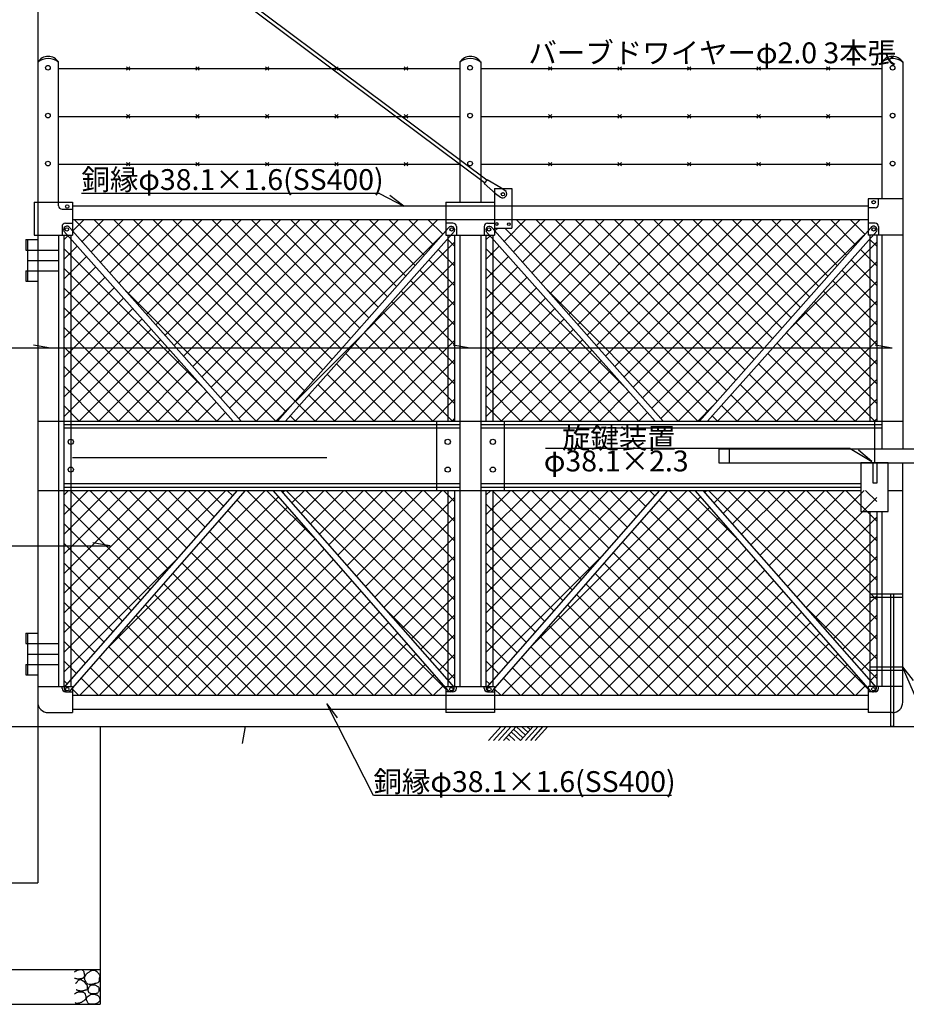
# Model space of a CAD drawing. Extents: x 4720 to 10922, y 1532 to 10730.
# Drawn here: x 5955 to 7941, y 1834 to 4041 of the extents above; entities that cross this region are included whole.
import ezdxf

# ---------------------------------------------------------------- set-up
doc = ezdxf.new("R2010")
doc.units = 0
doc.header["$LTSCALE"] = 20
doc.header["$MEASUREMENT"] = 0
for name, color, linetype in [('1', 4, 'CONTINUOUS'), ('3', 6, 'CONTINUOUS'), ('4', 4, 'CONTINUOUS'), ('寸法線', 1, 'CONTINUOUS'), ('文字', 7, 'CONTINUOUS')]:
    doc.layers.add(name, color=color, linetype=linetype)
doc.styles.get("Standard").update_dxf_attribs({"font": 'txt', "bigfont": 'bigfont.shx'})

msp = doc.modelspace()

# ---------------------------------------------------------------- linework, layer by layer
at = {"layer": '1', "color": 4, "linetype": 'Continuous'}
for p, q in [((6815.2, 3623.6), (6784.3, 3647.3)), ((6073.8, 3567.7), (6099.2, 3593.1)), ((6077.1, 3593.1), (6528.5, 3141.7)), ((6094.5, 3544.3), (6143.3, 3593.1)), ((6115.2, 3521), (6187.3, 3593.1)), ((6121.2, 3593.1), (6551.1, 3163.1)), ((6135.8, 3497.6), (6231.3, 3593.1)), ((6156.5, 3474.2), (6275.3, 3593.1)), ((6165.2, 3593.1), (6571.8, 3186.4)), ((6177.2, 3450.9), (6319.3, 3593.1)), ((6197.8, 3427.5), (6363.4, 3593.1)), ((6209.2, 3593.1), (6592.5, 3209.8)), ((6218.5, 3404.2), (6407.4, 3593.1)), ((6239.2, 3380.8), (6451.4, 3593.1)), ((6253.2, 3593.1), (6613.1, 3233.2)), ((6259.8, 3357.5), (6495.4, 3593.1)), ((6280.5, 3334.1), (6539.5, 3593.1)), ((6297.3, 3593.1), (6633.8, 3256.5)), ((6301.2, 3310.7), (6583.5, 3593.1)), ((6321.8, 3287.4), (6627.5, 3593.1)), ((6341.3, 3593.1), (6654.5, 3279.9)), ((6342.5, 3264), (6671.5, 3593.1)), ((6363.2, 3240.7), (6715.5, 3593.1)), ((6383.8, 3217.3), (6759.6, 3593.1)), ((6385.3, 3593.1), (6675.1, 3303.2)), ((6404.5, 3194), (6803.6, 3593.1)), ((6425.1, 3170.6), (6847.6, 3593.1)), ((6429.3, 3593.1), (6695.8, 3326.6)), ((6445.8, 3147.3), (6891.6, 3593.1)), ((6473.3, 3593.1), (6716.5, 3349.9)), ((6517.4, 3593.1), (6737.1, 3373.3)), ((6561.4, 3593.1), (6757.8, 3396.7)), ((6605.4, 3593.1), (6778.5, 3420)), ((6649.4, 3593.1), (6799.1, 3443.4)), ((6693.5, 3593.1), (6819.8, 3466.7)), ((6737.5, 3593.1), (6840.5, 3490.1)), ((6781.5, 3593.1), (6861.1, 3513.4)), ((6825.5, 3593.1), (6881.8, 3536.8)), ((6869.5, 3593.1), (6902.5, 3560.2)), ((7040, 3544.3), (7088.8, 3593.1)), ((7060.7, 3521), (7132.8, 3593.1)), ((7066.7, 3593.1), (7496.7, 3163.1)), ((7081.4, 3497.6), (7176.8, 3593.1)), ((7102, 3474.2), (7220.8, 3593.1)), ((7110.7, 3593.1), (7517.3, 3186.4)), ((7122.7, 3450.9), (7264.9, 3593.1)), ((7143.4, 3427.5), (7308.9, 3593.1)), ((7154.7, 3593.1), (7538, 3209.8)), ((7164, 3404.2), (7352.9, 3593.1)), ((7184.7, 3380.8), (7396.9, 3593.1)), ((7198.8, 3593.1), (7558.7, 3233.2)), ((7205.3, 3357.5), (7441, 3593.1)), ((7226, 3334.1), (7485, 3593.1)), ((7242.8, 3593.1), (7579.3, 3256.5)), ((7246.7, 3310.7), (7529, 3593.1)), ((7267.3, 3287.4), (7573, 3593.1)), ((7286.8, 3593.1), (7600, 3279.9)), ((7288, 3264), (7617, 3593.1)), ((7308.7, 3240.7), (7661.1, 3593.1)), ((7329.3, 3217.3), (7705.1, 3593.1)), ((7330.8, 3593.1), (7620.7, 3303.2)), ((7350, 3194), (7749.1, 3593.1)), ((7370.7, 3170.6), (7793.1, 3593.1)), ((7374.8, 3593.1), (7641.3, 3326.6)), ((7391.3, 3147.3), (7837.2, 3593.1)), ((7418.9, 3593.1), (7662, 3349.9)), ((7462.9, 3593.1), (7682.7, 3373.3)), ((7506.9, 3593.1), (7703.3, 3396.7)), ((7550.9, 3593.1), (7724, 3420)), ((7595, 3593.1), (7744.7, 3443.4)), ((7639, 3593.1), (7765.3, 3466.7)), ((7683, 3593.1), (7786, 3490.1)), ((7727, 3593.1), (7806.7, 3513.4)), ((7771.1, 3593.1), (7827.3, 3536.8)), ((7815.1, 3593.1), (7848, 3560.2)), ((6053.7, 3547.6), (6063.1, 3556.9)), ((6484.3, 3141.7), (6900.5, 3557.9)), ((6999.3, 3547.6), (7008.6, 3556.9)), ((7019.4, 3567.7), (7025.7, 3574)), ((7041.7, 3574), (7474, 3141.7)), ((7429.8, 3141.7), (7846, 3557.9)), ((6053.7, 3503.5), (6083.8, 3533.6)), ((6572.4, 3185.8), (6929.2, 3542.6)), ((6913.2, 3549.4), (6929.2, 3533.4)), ((6999.3, 3503.5), (7029.3, 3533.6)), ((7673.5, 3341.4), (7874.7, 3542.6)), ((7858.7, 3549.4), (7874.7, 3533.4)), ((6053.7, 3528.4), (6370.2, 3212)), ((6053.7, 3459.5), (6104.5, 3510.3)), ((6892.5, 3526.1), (6929.2, 3489.4)), ((6999.3, 3528.4), (7315.7, 3212)), ((6999.3, 3459.5), (7050.1, 3510.3)), ((7838, 3526.1), (7874.7, 3489.4)), ((6053.7, 3415.5), (6125.3, 3487)), ((6572.3, 3141.7), (6929.2, 3498.6)), ((6871.7, 3502.8), (6929.2, 3445.4)), ((6999.3, 3415.5), (7070.8, 3487)), ((7517.9, 3141.7), (7874.7, 3498.6)), ((7817.3, 3502.8), (7874.7, 3445.4)), ((6053.7, 3484.4), (6396.4, 3141.7)), ((6851, 3479.5), (6929.2, 3401.3)), ((6999.3, 3484.4), (7342, 3141.7)), ((7796.5, 3479.5), (7874.7, 3401.3)), ((6053.7, 3371.5), (6146, 3463.8)), ((6616.4, 3141.7), (6929.2, 3454.6)), ((6830.3, 3456.3), (6929.2, 3357.3)), ((6999.3, 3371.5), (7091.5, 3463.8)), ((7561.9, 3141.7), (7874.7, 3454.6)), ((7775.8, 3456.3), (7874.7, 3357.3)), ((6053.7, 3327.5), (6166.7, 3440.5)), ((6053.7, 3440.4), (6352.4, 3141.7)), ((6191.4, 3434.8), (6484.5, 3141.7)), ((6809.5, 3433), (6929.2, 3313.3)), ((6999.3, 3327.5), (7112.3, 3440.5)), ((6999.3, 3440.4), (7297.9, 3141.7)), ((7136.9, 3434.8), (7430, 3141.7)), ((7755.1, 3433), (7874.7, 3313.3)), ((6053.7, 3283.4), (6187.5, 3417.2)), ((6660.4, 3141.7), (6929.2, 3410.5)), ((6788.8, 3409.7), (6929.2, 3269.3)), ((6999.3, 3283.4), (7133, 3417.2)), ((7605.9, 3141.7), (7874.7, 3410.5)), ((7734.3, 3409.7), (7874.7, 3269.3)), ((6053.7, 3396.4), (6308.4, 3141.7)), ((6053.7, 3239.4), (6208.2, 3393.9)), ((6768.1, 3386.4), (6929.2, 3225.2)), ((6999.3, 3396.4), (7253.9, 3141.7)), ((6999.3, 3239.4), (7153.7, 3393.9)), ((7713.6, 3386.4), (7874.7, 3225.2)), ((6053.7, 3195.4), (6228.9, 3370.6)), ((6704.4, 3141.7), (6929.2, 3366.5)), ((6747.3, 3363.1), (6929.2, 3181.2)), ((6999.3, 3195.4), (7174.5, 3370.6)), ((7649.9, 3141.7), (7874.7, 3366.5)), ((7692.9, 3363.1), (7874.7, 3181.2)), ((6053.7, 3352.4), (6264.4, 3141.7)), ((6053.7, 3151.4), (6249.7, 3347.3)), ((6726.6, 3339.8), (6924.7, 3141.7)), ((6999.3, 3352.4), (7209.9, 3141.7)), ((6999.3, 3151.4), (7195.2, 3347.3)), ((7672.1, 3339.8), (7870.2, 3141.7)), ((6088.1, 3141.7), (6270.4, 3324)), ((6705.9, 3316.5), (6880.7, 3141.7)), ((6748.4, 3141.7), (6929.2, 3322.5)), ((7033.6, 3141.7), (7215.9, 3324)), ((7651.4, 3316.5), (7826.2, 3141.7)), ((7693.9, 3141.7), (7874.7, 3322.5)), ((6053.7, 3308.3), (6220.4, 3141.7)), ((6132.1, 3141.7), (6291.2, 3300.7)), ((6685.1, 3293.2), (6836.7, 3141.7)), ((6999.3, 3308.3), (7165.9, 3141.7)), ((7077.6, 3141.7), (7236.7, 3300.7)), ((7630.6, 3293.2), (7782.2, 3141.7)), ((6176.1, 3141.7), (6311.9, 3277.5)), ((6664.4, 3270), (6792.6, 3141.7)), ((6792.4, 3141.7), (6929.2, 3278.5)), ((7121.7, 3141.7), (7257.4, 3277.5)), ((7609.9, 3270), (7738.2, 3141.7)), ((7738, 3141.7), (7874.7, 3278.5)), ((6053.7, 3264.3), (6176.3, 3141.7)), ((6220.2, 3141.7), (6332.6, 3254.2)), ((6643.7, 3246.7), (6748.6, 3141.7)), ((6999.3, 3264.3), (7121.9, 3141.7)), ((7165.7, 3141.7), (7278.1, 3254.2)), ((7589.2, 3246.7), (7694.1, 3141.7)), ((6264.2, 3141.7), (6353.4, 3230.9)), ((6622.9, 3223.4), (6704.6, 3141.7)), ((6836.5, 3141.7), (6929.2, 3234.5)), ((7209.7, 3141.7), (7298.9, 3230.9)), ((7568.4, 3223.4), (7650.1, 3141.7)), ((7782, 3141.7), (7874.7, 3234.5)), ((6053.7, 3220.3), (6132.3, 3141.7)), ((6308.2, 3141.7), (6374.1, 3207.6)), ((6602.2, 3200.1), (6660.6, 3141.7)), ((6999.3, 3220.3), (7077.8, 3141.7)), ((7253.7, 3141.7), (7319.6, 3207.6)), ((7547.7, 3200.1), (7606.1, 3141.7)), ((6352.2, 3141.7), (6394.8, 3184.3)), ((6572.4, 3185.8), (6616.6, 3141.7)), ((6880.5, 3141.7), (6929.2, 3190.4)), ((7297.8, 3141.7), (7340.4, 3184.3)), ((7826, 3141.7), (7874.7, 3190.4)), ((6053.7, 3176.3), (6088.3, 3141.7)), ((6396.2, 3141.7), (6415.6, 3161)), ((6528.3, 3141.7), (6562.3, 3175.7)), ((6999.3, 3176.3), (7033.8, 3141.7)), ((7341.8, 3141.7), (7361.1, 3161)), ((7473.8, 3141.7), (7507.9, 3175.7)), ((7527, 3176.8), (7562.1, 3141.7)), ((6560.7, 3153.5), (6572.5, 3141.7)), ((6924.5, 3141.7), (6929.2, 3146.4)), ((7506.2, 3153.5), (7518.1, 3141.7)), ((7870, 3141.7), (7874.7, 3146.4)), ((6073.2, 3060), (6642.9, 3060)), ((6053.7, 2623.1), (6416.7, 2986.1)), ((6053.7, 2667.1), (6372.7, 2986.1)), ((6053.7, 2711.2), (6328.6, 2986.1)), ((6053.7, 2755.2), (6284.6, 2986.1)), ((6053.7, 2799.2), (6240.6, 2986.1)), ((6053.7, 2843.2), (6196.6, 2986.1)), ((6053.7, 2887.2), (6152.6, 2986.1)), ((6053.7, 2931.3), (6108.5, 2986.1)), ((6053.7, 2975.3), (6064.5, 2986.1)), ((6067.8, 2986.1), (6267.4, 2786.5)), ((6111.9, 2986.1), (6288, 2810)), ((6155.9, 2986.1), (6308.6, 2833.4)), ((6155.9, 2637.3), (6504.7, 2986.1)), ((6199.9, 2986.1), (6329.1, 2856.8)), ((6243.9, 2986.1), (6349.7, 2880.3)), ((6288, 2986.1), (6370.3, 2903.7)), ((6332, 2986.1), (6390.9, 2927.1)), ((6376, 2986.1), (6411.5, 2950.5)), ((6420, 2986.1), (6432.1, 2974)), ((6464, 2986.1), (6909.8, 2540.3)), ((6508.1, 2986.1), (6620.5, 2873.7)), ((6544.2, 2981.5), (6548.8, 2986.1)), ((6552.1, 2986.1), (6929.2, 2608.9)), ((6564.8, 2958.1), (6592.8, 2986.1)), ((6585.4, 2934.7), (6636.8, 2986.1)), ((6596.1, 2986.1), (6929.2, 2653)), ((6606, 2911.2), (6680.8, 2986.1)), ((6626.6, 2887.8), (6724.9, 2986.1)), ((6640.1, 2986.1), (6929.2, 2697)), ((6647.2, 2864.4), (6768.9, 2986.1)), ((6667.8, 2840.9), (6812.9, 2986.1)), ((6684.1, 2986.1), (6929.2, 2741)), ((6688.4, 2817.5), (6856.9, 2986.1)), ((6709, 2794.1), (6900.9, 2986.1)), ((6728.2, 2986.1), (6929.2, 2785)), ((6772.2, 2986.1), (6929.2, 2829)), ((6816.2, 2986.1), (6929.2, 2873.1)), ((6860.2, 2986.1), (6929.2, 2917.1)), ((6904.3, 2986.1), (6929.2, 2961.1)), ((6999.3, 2623.1), (7362.2, 2986.1)), ((6999.3, 2667.1), (7318.2, 2986.1)), ((6999.3, 2711.2), (7274.2, 2986.1)), ((6999.3, 2755.2), (7230.2, 2986.1)), ((6999.3, 2799.2), (7186.1, 2986.1)), ((6999.3, 2843.2), (7142.1, 2986.1)), ((6999.3, 2887.2), (7098.1, 2986.1)), ((6999.3, 2931.3), (7054.1, 2986.1)), ((6999.3, 2975.3), (7010, 2986.1)), ((7013.4, 2986.1), (7212.9, 2786.5)), ((7057.4, 2986.1), (7233.5, 2810)), ((7101.4, 2986.1), (7254.1, 2833.4)), ((7101.5, 2637.3), (7450.3, 2986.1)), ((7145.4, 2986.1), (7274.7, 2856.8)), ((7189.5, 2986.1), (7295.3, 2880.3)), ((7233.5, 2986.1), (7315.9, 2903.7)), ((7277.5, 2986.1), (7336.5, 2927.1)), ((7321.5, 2986.1), (7357, 2950.5)), ((7365.5, 2986.1), (7377.6, 2974)), ((7409.6, 2986.1), (7855.3, 2540.3)), ((7453.6, 2986.1), (7566, 2873.7)), ((7489.7, 2981.5), (7494.3, 2986.1)), ((7497.6, 2986.1), (7874.7, 2608.9)), ((7510.3, 2958.1), (7538.3, 2986.1)), ((7530.9, 2934.7), (7582.3, 2986.1)), ((7541.6, 2986.1), (7874.7, 2653)), ((7551.5, 2911.2), (7626.4, 2986.1)), ((7572.1, 2887.8), (7670.4, 2986.1)), ((7585.7, 2986.1), (7874.7, 2697)), ((7592.7, 2864.4), (7714.4, 2986.1)), ((7613.3, 2840.9), (7758.4, 2986.1)), ((7629.7, 2986.1), (7874.7, 2741)), ((7633.9, 2817.5), (7802.4, 2986.1)), ((7654.5, 2794.1), (7846.5, 2986.1)), ((7673.7, 2986.1), (7874.7, 2785)), ((7717.7, 2986.1), (7874.7, 2829)), ((7761.7, 2986.1), (7874.7, 2873.1)), ((7805.8, 2986.1), (7874.7, 2917.1)), ((7849.8, 2986.1), (7874.7, 2961.1)), ((6089.6, 2526.9), (6534.6, 2971.9)), ((6441.7, 2964.4), (6879.2, 2526.9)), ((6729.6, 2770.7), (6929.2, 2970.3)), ((7035.1, 2526.9), (7480.1, 2971.9)), ((7387.3, 2964.4), (7824.7, 2526.9)), ((7675.1, 2770.7), (7874.7, 2970.3)), ((6053.7, 2956.2), (6246.8, 2763.1)), ((6133.6, 2526.9), (6555.1, 2948.4)), ((6421.2, 2940.9), (6835.1, 2526.9)), ((6999.3, 2956.2), (7192.3, 2763.1)), ((7079.2, 2526.9), (7500.7, 2948.4)), ((7366.7, 2940.9), (7780.7, 2526.9)), ((6177.7, 2526.9), (6575.7, 2924.9)), ((6400.7, 2917.4), (6791.1, 2526.9)), ((6750.1, 2747.2), (6929.2, 2926.3)), ((7123.2, 2526.9), (7521.2, 2924.9)), ((7346.2, 2917.4), (7736.6, 2526.9)), ((7695.7, 2747.2), (7874.7, 2926.3)), ((6053.7, 2912.1), (6226.2, 2739.7)), ((6221.7, 2526.9), (6596.2, 2901.4)), ((6380.1, 2893.9), (6747.1, 2526.9)), ((6999.3, 2912.1), (7171.7, 2739.7)), ((7167.2, 2526.9), (7541.7, 2901.4)), ((7325.7, 2893.9), (7692.6, 2526.9)), ((6265.7, 2526.9), (6616.7, 2877.9)), ((6359.6, 2870.4), (6703.1, 2526.9)), ((6770.7, 2723.8), (6929.2, 2882.3)), ((7211.2, 2526.9), (7562.3, 2877.9)), ((7305.1, 2870.4), (7648.6, 2526.9)), ((7716.3, 2723.8), (7874.7, 2882.3)), ((6053.7, 2868.1), (6205.6, 2716.3)), ((6157.2, 2861.7), (6118.9, 2868.5)), ((6309.7, 2526.9), (6637.3, 2854.4)), ((6999.3, 2868.1), (7151.1, 2716.3)), ((7255.3, 2526.9), (7582.8, 2854.4)), ((6053.7, 2579.1), (6312.2, 2837.5)), ((6339.1, 2846.9), (6659.1, 2526.9)), ((6353.8, 2526.9), (6657.8, 2831)), ((6791.3, 2700.4), (6929.2, 2838.3)), ((6999.3, 2579.1), (7257.7, 2837.5)), ((7284.6, 2846.9), (7604.6, 2526.9)), ((7299.3, 2526.9), (7603.3, 2831)), ((7736.9, 2700.4), (7874.7, 2838.3)), ((6053.7, 2824.1), (6185, 2692.8)), ((6318.6, 2823.4), (6615, 2526.9)), ((6397.8, 2526.9), (6678.3, 2807.5)), ((6999.3, 2824.1), (7130.5, 2692.8)), ((7264.1, 2823.4), (7560.6, 2526.9)), ((7343.3, 2526.9), (7623.8, 2807.5)), ((6298, 2799.9), (6571, 2526.9)), ((6441.8, 2526.9), (6698.8, 2784)), ((6811.9, 2676.9), (6929.2, 2794.2)), ((7243.6, 2799.9), (7516.5, 2526.9)), ((7387.3, 2526.9), (7644.4, 2784)), ((7757.5, 2676.9), (7874.7, 2794.2)), ((6053.7, 2780.1), (6164.4, 2669.4)), ((6277.5, 2776.4), (6527, 2526.9)), ((6485.8, 2526.9), (6719.4, 2760.5)), ((6999.3, 2780.1), (7109.9, 2669.4)), ((7223, 2776.4), (7472.5, 2526.9)), ((7431.3, 2526.9), (7664.9, 2760.5)), ((6257, 2752.9), (6483, 2526.9)), ((6529.8, 2526.9), (6739.9, 2737)), ((6832.5, 2653.5), (6929.2, 2750.2)), ((7202.5, 2752.9), (7428.5, 2526.9)), ((7475.4, 2526.9), (7685.4, 2737)), ((7778, 2653.5), (7874.7, 2750.2)), ((6053.7, 2736), (6143.8, 2646)), ((6236.4, 2729.4), (6438.9, 2526.9)), ((6773.7, 2720.4), (6929.2, 2564.9)), ((6999.3, 2736), (7089.3, 2646)), ((7182, 2729.4), (7384.5, 2526.9)), ((7719.3, 2720.4), (7874.7, 2564.9)), ((6215.9, 2705.9), (6394.9, 2526.9)), ((6573.9, 2526.9), (6760.4, 2713.5)), ((6853.1, 2630.1), (6929.2, 2706.2)), ((7161.4, 2705.9), (7340.4, 2526.9)), ((7519.4, 2526.9), (7705.9, 2713.5)), ((7798.6, 2630.1), (7874.7, 2706.2)), ((6053.7, 2692), (6123.2, 2622.5)), ((6195.4, 2682.4), (6350.9, 2526.9)), ((6617.9, 2526.9), (6780.9, 2690)), ((6999.3, 2692), (7068.7, 2622.5)), ((7140.9, 2682.4), (7296.4, 2526.9)), ((7563.4, 2526.9), (7726.5, 2690)), ((6174.9, 2658.9), (6306.9, 2526.9)), ((6661.9, 2526.9), (6801.5, 2666.5)), ((6873.7, 2606.7), (6929.2, 2662.2)), ((7120.4, 2658.9), (7252.4, 2526.9)), ((7607.4, 2526.9), (7747, 2666.5)), ((7819.2, 2606.7), (7874.7, 2662.2)), ((6053.7, 2648), (6102.6, 2599.1)), ((6154.3, 2635.4), (6262.8, 2526.9)), ((6705.9, 2526.9), (6822, 2643)), ((6999.3, 2648), (7048.1, 2599.1)), ((7099.9, 2635.4), (7208.4, 2526.9)), ((7651.5, 2526.9), (7767.5, 2643)), ((6133.8, 2611.9), (6218.8, 2526.9)), ((6750, 2526.9), (6842.5, 2619.5)), ((6894.3, 2583.2), (6929.2, 2618.1)), ((7079.3, 2611.9), (7164.4, 2526.9)), ((7695.5, 2526.9), (7788.1, 2619.5)), ((7839.8, 2583.2), (7874.7, 2618.1)), ((6053.7, 2604), (6082, 2575.7)), ((6113.3, 2588.4), (6174.8, 2526.9)), ((6794, 2526.9), (6863.1, 2596)), ((6999.3, 2604), (7027.5, 2575.7)), ((7058.8, 2588.4), (7120.3, 2526.9)), ((7739.5, 2526.9), (7808.6, 2596)), ((6092.8, 2565), (6130.8, 2526.9)), ((6838, 2526.9), (6883.6, 2572.5)), ((6914.9, 2559.8), (6929.2, 2574.1)), ((7038.3, 2565), (7076.3, 2526.9)), ((7783.5, 2526.9), (7829.1, 2572.5)), ((7860.4, 2559.8), (7874.7, 2574.1)), ((6053.7, 2559.9), (6061.4, 2552.3)), ((6073.2, 2540.5), (6086.8, 2526.9)), ((6882, 2526.9), (6904.1, 2549)), ((6999.3, 2559.9), (7007, 2552.3)), ((7018.7, 2540.5), (7032.3, 2526.9)), ((7827.5, 2526.9), (7849.6, 2549))]:
    msp.add_line(p, q, dxfattribs=at)
at = {"layer": '3'}
for p, q in [((5995.4, 4472.4), (5995.4, 2106.7)), ((6996.4, 3675.6), (6035.3, 4393.8)), ((7001.1, 3681.9), (6040, 4400)), ((6042.1, 3624.2), (6042.1, 3946.4)), ((6042.1, 3932), (6940.9, 3932)), ((6201.5, 3928.2), (6193.9, 3935.8)), ((6201.5, 3935.8), (6193.9, 3928.2)), ((6357.1, 3928.2), (6349.5, 3935.8)), ((6357.1, 3935.8), (6349.5, 3928.2)), ((6512.8, 3928.2), (6505.2, 3935.8)), ((6512.8, 3935.8), (6505.2, 3928.2)), ((6668.4, 3928.2), (6660.8, 3935.8)), ((6668.4, 3935.8), (6660.8, 3928.2)), ((6824.1, 3928.2), (6816.5, 3935.8)), ((6824.1, 3935.8), (6816.5, 3928.2)), ((6940.9, 3946.4), (6940.9, 3632)), ((6987.6, 3946.4), (6987.6, 3632)), ((6987.6, 3932), (7886.4, 3932)), ((7147, 3928.2), (7139.4, 3935.8)), ((7147, 3935.8), (7139.4, 3928.2)), ((7302.7, 3928.2), (7295.1, 3935.8)), ((7302.7, 3935.8), (7295.1, 3928.2)), ((7458.3, 3928.2), (7450.7, 3935.8)), ((7458.3, 3935.8), (7450.7, 3928.2)), ((7614, 3928.2), (7606.3, 3935.8)), ((7614, 3935.8), (7606.3, 3928.2)), ((7769.6, 3928.2), (7762, 3935.8)), ((7769.6, 3935.8), (7762, 3928.2)), ((7886.4, 3946.4), (7886.4, 3639.7)), ((7933.1, 3946.4), (7933.1, 3079.5)), ((6042.1, 3824.6), (6940.9, 3824.6)), ((6201.5, 3820.8), (6193.9, 3828.4)), ((6201.5, 3828.4), (6193.9, 3820.8)), ((6357.1, 3820.8), (6349.5, 3828.4)), ((6357.1, 3828.4), (6349.5, 3820.8)), ((6512.8, 3820.8), (6505.2, 3828.4)), ((6512.8, 3828.4), (6505.2, 3820.8)), ((6668.4, 3820.8), (6660.8, 3828.4)), ((6668.4, 3828.4), (6660.8, 3820.8)), ((6824.1, 3820.8), (6816.5, 3828.4)), ((6824.1, 3828.4), (6816.5, 3820.8)), ((6987.6, 3824.6), (7886.4, 3824.6)), ((7147, 3820.8), (7139.4, 3828.4)), ((7147, 3828.4), (7139.4, 3820.8)), ((7302.7, 3820.8), (7295.1, 3828.4)), ((7302.7, 3828.4), (7295.1, 3820.8)), ((7458.3, 3820.8), (7450.7, 3828.4)), ((7458.3, 3828.4), (7450.7, 3820.8)), ((7614, 3820.8), (7606.3, 3828.4)), ((7614, 3828.4), (7606.3, 3820.8)), ((7769.6, 3820.8), (7762, 3828.4)), ((7769.6, 3828.4), (7762, 3820.8)), ((6042.1, 3717.2), (6940.9, 3717.2)), ((6201.5, 3713.4), (6193.9, 3721)), ((6201.5, 3721), (6193.9, 3713.4)), ((6357.1, 3713.4), (6349.5, 3721)), ((6357.1, 3721), (6349.5, 3713.4)), ((6512.8, 3713.4), (6505.2, 3721)), ((6512.8, 3721), (6505.2, 3713.4)), ((6668.4, 3713.4), (6660.8, 3721)), ((6668.4, 3721), (6660.8, 3713.4)), ((6824.1, 3713.4), (6816.5, 3721)), ((6824.1, 3721), (6816.5, 3713.4)), ((6987.6, 3717.2), (7886.4, 3717.2)), ((7147, 3713.4), (7139.4, 3721)), ((7147, 3721), (7139.4, 3713.4)), ((7302.7, 3713.4), (7295.1, 3721)), ((7302.7, 3721), (7295.1, 3713.4)), ((7458.3, 3713.4), (7450.7, 3721)), ((7458.3, 3721), (7450.7, 3713.4)), ((7614, 3713.4), (7606.3, 3721)), ((7614, 3721), (7606.3, 3713.4)), ((7769.6, 3713.4), (7762, 3721)), ((7769.6, 3721), (7762, 3713.4)), ((7002, 3683), (6995.3, 3674.1)), ((6995.3, 3674.1), (7020.6, 3651.8)), ((7002, 3683), (7032.9, 3665.2)), ((7032.9, 3665.2), (7044.3, 3656.7)), ((7018.7, 3663.1), (7057.6, 3663.1)), ((7018.7, 3663.1), (7018.7, 3558.1)), ((7020.6, 3651.8), (7031.7, 3643.6)), ((7057.6, 3663.1), (7057.6, 3574)), ((5987.6, 3632), (6073.2, 3632)), ((5987.6, 3632), (5987.6, 3558.1)), ((6073.2, 3632), (6073.2, 3558.1)), ((6073.2, 3624.2), (7855.3, 3624.2)), ((6909.8, 3632), (7018.7, 3632)), ((6909.8, 3632), (6909.8, 3558.1)), ((7933.1, 3639.7), (7855.3, 3639.7)), ((7855.3, 3639.7), (7855.3, 3558.1)), ((7870.9, 3619.4), (7855.3, 3619.4)), ((7878.6, 3627.2), (7878.6, 3639.7)), ((6049.8, 3616.4), (6073.2, 3616.4)), ((6049.8, 3577.5), (6049.8, 3558.1)), ((6057.6, 3585.3), (6073.2, 3585.3)), ((6073.2, 3593.1), (7855.3, 3593.1)), ((6925.3, 3585.3), (6909.8, 3585.3)), ((6933.1, 3577.5), (6933.1, 3558.1)), ((6995.4, 3577.5), (6995.4, 3558.1)), ((7003.1, 3585.3), (7018.7, 3585.3)), ((7870.9, 3585.3), (7855.3, 3585.3)), ((7878.6, 3577.5), (7878.6, 3558.1)), ((5987.6, 3558.1), (6073.2, 3558.1)), ((6042.1, 3558.1), (6042.1, 2546.4)), ((6053.7, 3558.1), (6053.7, 2546.4)), ((6053.9, 3567.2), (6432.8, 3141.7)), ((6067.4, 3575), (6450.7, 3141.7)), ((6069.3, 3558.1), (6069.3, 3141.7)), ((6532.2, 3141.7), (6915.6, 3575)), ((6550.2, 3141.7), (6929.1, 3567.2)), ((6909.8, 3558.1), (7018.7, 3558.1)), ((6913.7, 3558.1), (6913.7, 3141.7)), ((6929.2, 3558.1), (6929.2, 3141.7)), ((6940.9, 3558.1), (6940.9, 2546.4)), ((6987.6, 3558.1), (6987.6, 2546.4)), ((6999.3, 3558.1), (6999.3, 3141.7)), ((7378.3, 3141.7), (6999.4, 3567.2)), ((7396.2, 3141.7), (7012.9, 3575)), ((7014.8, 3558.1), (7014.8, 3141.7)), ((7018.7, 3574), (7057.6, 3574)), ((7861.1, 3575), (7477.8, 3141.7)), ((7874.6, 3567.2), (7495.7, 3141.7)), ((7933.1, 3558.1), (7855.3, 3558.1)), ((7859.2, 3558.1), (7859.2, 3141.7)), ((7874.7, 3558.1), (7874.7, 3141.7)), ((7886.4, 3558.1), (7886.4, 3079.5)), ((5969, 3548.3), (5995.4, 3548.3)), ((5969, 3548.3), (5969, 3524.9)), ((5972.6, 3548.3), (5972.6, 3454.9)), ((5969, 3524.9), (6042.1, 3524.9)), ((5972.6, 3501.6), (6042.1, 3501.6)), ((5969, 3478.2), (5969, 3454.9)), ((5969, 3478.2), (6042.1, 3478.2)), ((5969, 3454.9), (5995.4, 3454.9)), ((5995.4, 3141.7), (7933.1, 3141.7)), ((6053.7, 3133.9), (6940.9, 3133.9)), ((6069.3, 3141.7), (6069.3, 2986.1)), ((6888.3, 3141.7), (6888.3, 2986.1)), ((6987.6, 3133.9), (7886.4, 3133.9)), ((7040.2, 3141.7), (7040.2, 2986.1)), ((7870.7, 3047.4), (7870.7, 3141.7)), ((6053.7, 3126.1), (6940.9, 3126.1)), ((6987.6, 3126.1), (7886.4, 3126.1)), ((7520.7, 3079.5), (7520.7, 3048.3)), ((7520.7, 3079.5), (8361.1, 3079.5)), ((7544, 3079.5), (7544, 3048.3)), ((7520.7, 3048.3), (8361.1, 3048.3)), ((7839.2, 3048.2), (7839.2, 2939.2)), ((7865.9, 3047.4), (7865.9, 3003.1)), ((7875.5, 3047.4), (7865.9, 3047.4)), ((7875.5, 3003.1), (7875.5, 3047.4)), ((7900, 2939.2), (7900, 3048.2)), ((7933.1, 2511.4), (7933.1, 3048.3)), ((6053.7, 3001.6), (6940.9, 3001.6)), ((6987.6, 3001.6), (7839.2, 3001.6)), ((7865.9, 3003.1), (7875.5, 3003.1)), ((5995.4, 2986.1), (7839.2, 2986.1)), ((6053.7, 2993.8), (6940.9, 2993.8)), ((6054.6, 2544.5), (6442.7, 2986.1)), ((6068.1, 2536.8), (6460.7, 2986.1)), ((6069.3, 2986.1), (6069.3, 2546.4)), ((6522.3, 2986.1), (6914.8, 2536.8)), ((6540.2, 2986.1), (6928.3, 2544.5)), ((6913.7, 2986.1), (6913.7, 2546.4)), ((6929.2, 2986.1), (6929.2, 2546.4)), ((6987.6, 2993.8), (7839.2, 2993.8)), ((6999.3, 2986.1), (6999.3, 2546.4)), ((7388.3, 2986.1), (7000.2, 2544.5)), ((7406.2, 2986.1), (7013.6, 2536.8)), ((7014.8, 2986.1), (7014.8, 2546.4)), ((7860.4, 2536.8), (7467.8, 2986.1)), ((7873.8, 2544.5), (7485.7, 2986.1)), ((7900, 2986.1), (7933.1, 2986.1)), ((7839.2, 2939.2), (7900, 2939.2)), ((7859.2, 2939.2), (7859.2, 2546.4)), ((7874.7, 2939.2), (7874.7, 2546.4)), ((7886.4, 2939.2), (7886.4, 2546.4)), ((7933.1, 2753.5), (7859.2, 2753.5)), ((7933.1, 2745.8), (7859.2, 2745.8)), ((7905.4, 2753.4), (7905.4, 2457.6)), ((7913.1, 2753.4), (7905.4, 2753.4)), ((7913.1, 2457.6), (7913.1, 2753.4)), ((5969, 2666.1), (5995.4, 2666.1)), ((5969, 2666.1), (5969, 2642.7)), ((5972.6, 2666.1), (5972.6, 2572.7)), ((5969, 2642.7), (6042.1, 2642.7)), ((5972.6, 2619.4), (6042.1, 2619.4)), ((5969, 2596), (5969, 2572.7)), ((5969, 2596), (6042.1, 2596)), ((7933.1, 2590.1), (7859.2, 2590.1)), ((7933.1, 2582.3), (7859.2, 2582.3)), ((5969, 2572.7), (5995.4, 2572.7)), ((5995.4, 2546.4), (6073.2, 2546.4)), ((6049.8, 2542.5), (6049.8, 2546.4)), ((6073.2, 2546.4), (6073.2, 2488)), ((6909.8, 2546.4), (7018.7, 2546.4)), ((6909.8, 2546.4), (6909.8, 2488)), ((6933.1, 2542.5), (6933.1, 2546.4)), ((6995.4, 2542.5), (6995.4, 2546.4)), ((7018.7, 2546.4), (7018.7, 2488)), ((7855.3, 2546.4), (7855.3, 2488)), ((7933.1, 2546.4), (7855.3, 2546.4)), ((7878.6, 2542.5), (7878.6, 2546.4)), ((6057.6, 2534.7), (6073.2, 2534.7)), ((6073.2, 2526.9), (7855.3, 2526.9)), ((6925.3, 2534.7), (6909.8, 2534.7)), ((7003.1, 2534.7), (7018.7, 2534.7)), ((7870.9, 2534.7), (7855.3, 2534.7)), ((6073.2, 2495.8), (7855.3, 2495.8)), ((6018.7, 2488), (6073.2, 2488)), ((7018.7, 2488), (6909.8, 2488)), ((7909.8, 2488), (7855.3, 2488)), ((5746.3, 2456.9), (6135.4, 2456.9)), ((6135.4, 2456.9), (6135.4, 1834.3)), ((7905.4, 2457.6), (7913.1, 2457.6)), ((5886.4, 2106.7), (5995.4, 2106.7)), ((5746.3, 1912.1), (6135.4, 1912.1)), ((5746.3, 1834.3), (6135.4, 1834.3))]:
    msp.add_line(p, q, dxfattribs=at)
for centre, radius in [((6018.2, 3933.6), 5.29), ((6963.7, 3933.6), 5.29), ((7910.3, 3933.6), 5.29), ((6018.2, 3826.2), 5.29), ((6963.7, 3826.2), 5.29), ((7910.3, 3826.2), 5.29), ((6018.2, 3718.8), 5.29), ((6963.7, 3718.8), 5.29), ((7910.3, 3718.8), 5.29), ((7037.4, 3649.9), 3.82), ((6061.4, 3622.4), 3.89), ((7867.8, 3632.1), 3.84), ((7023.6, 3583.3), 3.12), ((7050.7, 3583.1), 2.99), ((6060.6, 3571.1), 3.84), ((6922.3, 3571.1), 3.84), ((7006.2, 3571.1), 3.84), ((7867.8, 3571.1), 3.84), ((6069.3, 3095), 5.88), ((6913.7, 3095), 5.88), ((7014.8, 3095), 5.88), ((6069.3, 3032.8), 5.83), ((6913.7, 3032.8), 5.83), ((7014.8, 3032.8), 5.83), ((6061.4, 2540.6), 3.89), ((6921.6, 2540.6), 3.89), ((7006.9, 2540.6), 3.89), ((7867.1, 2540.6), 3.89)]:
    msp.add_circle(centre, radius, dxfattribs=at)
for centre, radius, start, end in [((6018.7, 3930.7), 28.1, 33.7882, 146.2118), ((6018.7, 3914.5), 39.5, 53.7895, 126.2105), ((6964.2, 3930.7), 28.1, 33.7882, 146.2118), ((6964.2, 3914.5), 39.5, 53.7895, 126.2101), ((7909.8, 3930.7), 28.1, 33.7882, 146.2118), ((7909.8, 3914.5), 39.5, 53.7899, 126.2105), ((7036.8, 3651.2), 9.21, 236.029, 36.458), ((6049.8, 3624.2), 7.78, 180, 270), ((7870.9, 3627.2), 7.78, 270, 0.0057), ((6057.6, 3577.5), 7.78, 90, 180.0057), ((6061, 3570.5), 7.81, 35.0002, 204.7938), ((6921.6, 3569.9), 7.91, 340.3419, 139.8623), ((6925.3, 3577.5), 7.78, 359.9943, 90), ((7003.1, 3577.5), 7.78, 90, 180.0057), ((7006.9, 3569.9), 7.91, 40.1377, 199.6581), ((7867.5, 3570.5), 7.81, 335.2062, 144.9998), ((7870.9, 3577.5), 7.78, 359.9943, 90), ((6057.6, 2542.5), 7.78, 180, 270), ((6062.5, 2542.7), 8.13, 166.8456, 313.3601), ((6920.1, 2543.3), 8.35, 231.1257, 8.6703), ((6925.3, 2542.5), 7.78, 270, 0), ((7003.1, 2542.5), 7.78, 180, 270), ((7008.4, 2543.3), 8.35, 171.3297, 308.8743), ((7865.9, 2542.7), 8.13, 226.6399, 13.1544), ((7870.9, 2542.5), 7.78, 270, 0), ((6018.7, 2511.4), 23.3, 180, 270), ((7909.8, 2511.4), 23.3, 270, 0)]:
    msp.add_arc(centre, radius, start, end, dxfattribs=at)
at = {"layer": '4', "linetype": 'Continuous'}
for p, q in [((6024, 3304.7), (5985.7, 3311.5)), ((6964.2, 3304.7), (6925.9, 3311.5)), ((6135.4, 2456.9), (9746.3, 2456.9)), ((6460.3, 2456.9), (6453.5, 2418.6)), ((7033.4, 2456.9), (7005.1, 2425.8)), ((7044.5, 2456.9), (7016.2, 2425.8)), ((7055.6, 2456.9), (7027.3, 2425.8)), ((7066.7, 2456.9), (7038.4, 2425.8)), ((7061.2, 2450.8), (7082.1, 2431.8)), ((7066.7, 2456.9), (7087.6, 2437.9)), ((7104.9, 2456.9), (7076.6, 2425.8)), ((7078.9, 2456.9), (7093.1, 2444)), ((7116, 2456.9), (7087.7, 2425.8)), ((7091.1, 2456.9), (7098.6, 2450)), ((7127.1, 2456.9), (7098.8, 2425.8)), ((7138.2, 2456.9), (7109.9, 2425.8)), ((7044.6, 2432.6), (7052.1, 2425.8)), ((7050.1, 2438.7), (7064.3, 2425.8)), ((7055.6, 2444.7), (7076.5, 2425.7)), ((6077.5, 1906.8), (6078, 1907.2)), ((6078, 1907.2), (6079.1, 1907.9)), ((6079.1, 1907.9), (6080.1, 1908.6)), ((6080.1, 1908.6), (6081.1, 1909.3)), ((6081.1, 1909.3), (6081.8, 1909.6)), ((6081.8, 1909.6), (6082.7, 1910.1)), ((6082.7, 1910.1), (6084.4, 1910.9)), ((6084.4, 1910.9), (6086.1, 1911.4)), ((6086.1, 1911.4), (6087.9, 1911.9)), ((6087.9, 1911.9), (6088.9, 1912)), ((6088.9, 1912), (6089.9, 1912.1)), ((6089.9, 1912.1), (6091.6, 1912.2)), ((6091.6, 1912.2), (6093.2, 1912)), ((6093.2, 1912), (6094.8, 1911.5)), ((6094.8, 1911.5), (6095.6, 1911.1)), ((6095.6, 1911.1), (6096.2, 1910.7)), ((6096.2, 1910.7), (6097.1, 1909.9)), ((6097.1, 1909.9), (6097.8, 1908.9)), ((6097.8, 1908.9), (6098.3, 1907.9)), ((6098.3, 1907.9), (6098.5, 1907.3)), ((6098.5, 1907.3), (6098.6, 1906.8)), ((6098.6, 1906.8), (6098.7, 1906)), ((6098.7, 1906), (6098.8, 1905.2)), ((6098.8, 1905.2), (6098.9, 1904.4)), ((6098.9, 1904.4), (6099, 1903.9)), ((6099, 1903.9), (6099.1, 1903.5)), ((6099.1, 1903.5), (6099.3, 1902.8)), ((6099.3, 1902.8), (6099.6, 1902.1)), ((6099.6, 1902.1), (6099.8, 1901.4)), ((6100, 1898.6), (6099.7, 1897.1)), ((6099.8, 1901.4), (6099.9, 1901)), ((6099.9, 1901), (6100.1, 1900.2)), ((6100.1, 1900.2), (6100, 1898.6)), ((6101.2, 1896.6), (6101.9, 1898.2)), ((6101.9, 1898.2), (6102.3, 1899.1)), ((6102.3, 1899.1), (6102.8, 1900)), ((6102.8, 1900), (6103.7, 1901.4)), ((6103.7, 1901.4), (6104.8, 1902.6)), ((6104.8, 1902.6), (6105.9, 1903.8)), ((6105.9, 1903.8), (6106.6, 1904.4)), ((6106.6, 1904.4), (6107.3, 1904.9)), ((6107.3, 1904.9), (6108.6, 1905.7)), ((6108.6, 1905.7), (6109.9, 1906.5)), ((6109.9, 1906.5), (6111.2, 1907.3)), ((6111.2, 1907.3), (6111.9, 1907.7)), ((6111.9, 1907.7), (6112.3, 1908)), ((6112.3, 1908), (6113, 1908.5)), ((6113, 1908.5), (6113.6, 1909)), ((6113.6, 1909), (6114.3, 1909.4)), ((6114.3, 1909.4), (6114.8, 1909.6)), ((6114.8, 1909.6), (6115.5, 1910)), ((6115.5, 1910), (6116.8, 1910.6)), ((6116.8, 1910.6), (6118.2, 1910.9)), ((6118.2, 1910.9), (6119.7, 1911.1)), ((6119.7, 1911.1), (6120.5, 1911.1)), ((6120.5, 1911.1), (6122.2, 1910.9)), ((6122.2, 1910.9), (6124.9, 1909.8)), ((6124.9, 1909.8), (6127.4, 1908.1)), ((6127.4, 1908.1), (6129.8, 1905.8)), ((6129.8, 1905.8), (6131, 1904.4)), ((6131, 1904.4), (6131.8, 1903.4)), ((6131.8, 1903.4), (6133, 1901.7)), ((6133, 1901.7), (6133.9, 1900)), ((6133.9, 1900), (6134.3, 1898.2)), ((6134.3, 1898.2), (6134.4, 1897.2)), ((6077.7, 1892.4), (6077.5, 1892.4)), ((6078.2, 1892.2), (6077.7, 1892.4)), ((6078.6, 1892.1), (6078.2, 1892.2)), ((6079.1, 1892), (6078.6, 1892.1)), ((6079.4, 1892), (6079.1, 1892)), ((6080.2, 1891.8), (6079.4, 1892)), ((6079.9, 1881.4), (6080.4, 1881.7)), ((6081.7, 1891.4), (6080.2, 1891.8)), ((6080.4, 1881.7), (6081.2, 1882.2)), ((6081.2, 1882.2), (6082, 1882.8)), ((6083.2, 1891.2), (6081.7, 1891.4)), ((6082, 1882.8), (6082.8, 1883.4)), ((6082.8, 1883.4), (6083.2, 1883.8)), ((6084.7, 1891), (6083.2, 1891.2)), ((6083.2, 1883.8), (6083.8, 1884.5)), ((6083.8, 1884.5), (6084.6, 1885.7)), ((6084.6, 1885.7), (6085.4, 1886.9)), ((6085.6, 1891), (6084.7, 1891)), ((6085.4, 1886.9), (6086.4, 1888.1)), ((6086.5, 1891), (6085.6, 1891)), ((6086.4, 1888.1), (6087, 1888.6)), ((6087.9, 1891), (6086.5, 1891)), ((6087, 1888.6), (6087.6, 1889)), ((6087.6, 1889), (6088.7, 1889.4)), ((6089.4, 1891.2), (6087.9, 1891)), ((6088.7, 1889.4), (6089.9, 1889.7)), ((6090.9, 1891.4), (6089.4, 1891.2)), ((6089.9, 1889.7), (6091.1, 1889.7)), ((6091.8, 1891.5), (6090.9, 1891.4)), ((6091.1, 1889.7), (6091.8, 1889.6)), ((6092.4, 1891.6), (6091.8, 1891.5)), ((6091.8, 1889.6), (6092.4, 1889.4)), ((6093.3, 1891.7), (6092.4, 1891.6)), ((6092.4, 1889.4), (6093.3, 1889)), ((6094.2, 1891.9), (6093.3, 1891.7)), ((6093.3, 1889), (6094.2, 1888.5)), ((6095.1, 1892.2), (6094.2, 1891.9)), ((6094.2, 1888.5), (6095.1, 1888)), ((6095.6, 1892.4), (6095.1, 1892.2)), ((6095.1, 1888), (6095.6, 1887.7)), ((6096.1, 1892.7), (6095.6, 1892.4)), ((6095.6, 1887.7), (6096.2, 1887.3)), ((6096.8, 1893.2), (6096.1, 1892.7)), ((6096.2, 1887.3), (6097.2, 1886.6)), ((6097.5, 1893.7), (6096.8, 1893.2)), ((6097.2, 1886.6), (6098.1, 1886)), ((6098.2, 1894.4), (6097.5, 1893.7)), ((6098.1, 1886), (6099, 1885.2)), ((6098.5, 1894.8), (6098.2, 1894.4)), ((6099, 1895.6), (6098.5, 1894.8)), ((6099.7, 1897.1), (6099, 1895.6)), ((6099, 1885.2), (6099.5, 1884.8)), ((6099.5, 1884.8), (6100, 1884.2)), ((6100, 1884.2), (6100.8, 1883)), ((6100.4, 1893.4), (6100.7, 1895)), ((6100.4, 1892.4), (6100.4, 1893.4)), ((6100.5, 1891.3), (6100.4, 1892.4)), ((6101, 1889.5), (6100.5, 1891.3)), ((6100.7, 1895), (6101.2, 1896.6)), ((6100.8, 1883), (6101.5, 1881.9)), ((6101.8, 1887.7), (6101, 1889.5)), ((6101.5, 1881.9), (6102.3, 1880.7)), ((6102.7, 1885.8), (6101.8, 1887.7)), ((6102.3, 1880.7), (6102.8, 1880)), ((6103.3, 1884.8), (6102.7, 1885.8)), ((6102.8, 1880), (6103.3, 1879.4)), ((6103.7, 1884), (6103.3, 1884.8)), ((6103.3, 1879.4), (6104.3, 1878.4)), ((6104.4, 1882.7), (6103.7, 1884)), ((6104.3, 1878.4), (6105.2, 1877.4)), ((6105.2, 1881.5), (6104.4, 1882.7)), ((6106.1, 1880.5), (6105.2, 1881.5)), ((6105.2, 1877.4), (6105.9, 1876.3)), ((6105.9, 1876.3), (6106.2, 1875.7)), ((6106.6, 1880), (6106.1, 1880.5)), ((6107.8, 1879.3), (6106.6, 1880)), ((6110.2, 1878.6), (6107.8, 1879.3)), ((6112.9, 1878.5), (6110.2, 1878.6)), ((6111.8, 1875.1), (6112.7, 1876.1)), ((6112.7, 1876.1), (6113.3, 1876.7)), ((6115.6, 1878.8), (6112.9, 1878.5)), ((6113.3, 1876.7), (6113.8, 1877)), ((6113.8, 1877), (6114.7, 1877.4)), ((6114.7, 1877.4), (6115.6, 1877.7)), ((6117.2, 1879), (6115.6, 1878.8)), ((6115.6, 1877.7), (6116.6, 1878)), ((6116.6, 1878), (6117.2, 1878.1)), ((6118.2, 1879.3), (6117.2, 1879)), ((6117.2, 1878.1), (6118.2, 1878.2)), ((6119.9, 1879.7), (6118.2, 1879.3)), ((6118.2, 1878.2), (6119.9, 1878.3)), ((6121.6, 1880.2), (6119.9, 1879.7)), ((6119.9, 1878.3), (6121.7, 1878.2)), ((6123.3, 1880.7), (6121.6, 1880.2)), ((6121.7, 1878.2), (6123.4, 1877.9)), ((6124.3, 1881), (6123.3, 1880.7)), ((6123.4, 1877.9), (6124.3, 1877.6)), ((6125.6, 1881.3), (6124.3, 1881)), ((6124.3, 1877.6), (6125, 1877.3)), ((6125, 1877.3), (6126.2, 1876.7)), ((6127.8, 1882), (6125.6, 1881.3)), ((6126.2, 1876.7), (6127.3, 1875.9)), ((6127.3, 1875.9), (6128.4, 1875.2)), ((6129.8, 1882.8), (6127.8, 1882)), ((6131.3, 1883.9), (6129.8, 1882.8)), ((6132, 1884.8), (6131.3, 1883.9)), ((6132.3, 1885.6), (6132, 1884.8)), ((6132.6, 1887.2), (6132.3, 1885.6)), ((6132.7, 1889), (6132.6, 1887.2)), ((6132.8, 1890.9), (6132.7, 1889)), ((6132.9, 1892), (6132.8, 1890.9)), ((6133.1, 1892.7), (6132.9, 1892)), ((6133.5, 1894), (6133.1, 1892.7)), ((6134, 1895.3), (6133.5, 1894)), ((6134.3, 1896.5), (6134, 1895.3)), ((6134.4, 1897.2), (6134.3, 1896.5)), ((6077.5, 1857), (6078.5, 1857.9)), ((6078.5, 1857.9), (6080.2, 1859.3)), ((6080.2, 1859.3), (6082.1, 1860.5)), ((6081.9, 1866.8), (6081.3, 1867.1)), ((6082.9, 1866.3), (6081.9, 1866.8)), ((6082.1, 1860.5), (6084, 1861.4)), ((6083.9, 1865.8), (6082.9, 1866.3)), ((6085, 1865.4), (6083.9, 1865.8)), ((6084, 1861.4), (6085.1, 1861.8)), ((6085.6, 1865.2), (6085, 1865.4)), ((6085.1, 1861.8), (6085.9, 1862)), ((6087, 1864.7), (6085.6, 1865.2)), ((6085.9, 1862), (6087.2, 1862.2)), ((6089.6, 1864.2), (6087, 1864.7)), ((6087.2, 1862.2), (6088.6, 1862.3)), ((6088.6, 1862.3), (6090, 1862.3)), ((6092.1, 1864), (6089.6, 1864.2)), ((6090, 1862.3), (6090.9, 1862.3)), ((6090.9, 1862.3), (6091.7, 1862.3)), ((6091.7, 1862.3), (6093.1, 1862.3)), ((6094.7, 1864.1), (6092.1, 1864)), ((6093.1, 1862.3), (6094.5, 1862.3)), ((6094.5, 1862.3), (6095.9, 1862.1)), ((6096.1, 1864.2), (6094.7, 1864.1)), ((6095.9, 1862.1), (6096.6, 1861.8)), ((6096.9, 1864.4), (6096.1, 1864.2)), ((6096.6, 1861.8), (6097.9, 1861.2)), ((6098.2, 1864.6), (6096.9, 1864.4)), ((6097.9, 1861.2), (6099.8, 1859.4)), ((6099.6, 1865), (6098.2, 1864.6)), ((6101, 1865.4), (6099.6, 1865)), ((6099.8, 1859.4), (6101.2, 1857.1)), ((6101.9, 1865.7), (6101, 1865.4)), ((6101.2, 1857.1), (6102.3, 1854.4)), ((6102.6, 1865.9), (6101.9, 1865.7)), ((6102.3, 1854.4), (6102.8, 1852.7)), ((6103.9, 1866.3), (6102.6, 1865.9)), ((6105, 1866.8), (6103.9, 1866.3)), ((6105.8, 1867.5), (6105, 1866.8)), ((6106.2, 1868), (6105.8, 1867.5)), ((6106.2, 1875.7), (6106.3, 1875.2)), ((6106.3, 1874.2), (6106.2, 1873.1)), ((6106.2, 1873.1), (6106.2, 1872)), ((6106.2, 1872), (6106.2, 1871.4)), ((6106.2, 1871.4), (6106.2, 1870.9)), ((6106.2, 1870.9), (6106.3, 1870)), ((6106.3, 1868.4), (6106.2, 1868)), ((6106.3, 1875.2), (6106.3, 1874.2)), ((6106.3, 1870), (6106.3, 1869.2)), ((6106.3, 1869.2), (6106.3, 1868.4)), ((6108, 1852.5), (6110.5, 1854.2)), ((6108.5, 1867.1), (6108.6, 1867.8)), ((6108.5, 1866.3), (6108.5, 1867.1)), ((6108.6, 1865), (6108.5, 1866.3)), ((6108.6, 1867.8), (6108.9, 1868.9)), ((6108.8, 1863.8), (6108.6, 1865)), ((6109.2, 1862.5), (6108.8, 1863.8)), ((6108.9, 1868.9), (6109.3, 1870.1)), ((6109.5, 1861.8), (6109.2, 1862.5)), ((6109.3, 1870.1), (6109.7, 1871.2)), ((6109.7, 1861.5), (6109.5, 1861.8)), ((6109.7, 1871.2), (6110, 1871.9)), ((6110, 1861), (6109.7, 1861.5)), ((6110, 1871.9), (6110.3, 1872.6)), ((6110.3, 1860.6), (6110, 1861)), ((6110.3, 1872.6), (6111, 1873.9)), ((6110.7, 1860.1), (6110.3, 1860.6)), ((6110.5, 1854.2), (6111.9, 1855.1)), ((6110.9, 1859.9), (6110.7, 1860.1)), ((6112, 1859.1), (6110.9, 1859.9)), ((6111, 1873.9), (6111.8, 1875.1)), ((6111.9, 1855.1), (6112.4, 1855.5)), ((6114.3, 1858.1), (6112, 1859.1)), ((6112.4, 1855.5), (6113.3, 1856)), ((6113.3, 1856), (6114.3, 1856.5)), ((6116.8, 1857.7), (6114.3, 1858.1)), ((6114.3, 1856.5), (6115.2, 1856.9)), ((6115.2, 1856.9), (6115.7, 1857)), ((6115.7, 1857), (6117, 1857.3)), ((6119.4, 1857.5), (6116.8, 1857.7)), ((6117, 1857.3), (6119.4, 1857.4)), ((6121, 1857.5), (6119.4, 1857.5)), ((6119.4, 1857.4), (6121.9, 1857.1)), ((6121.9, 1857.5), (6121, 1857.5)), ((6123.4, 1857.6), (6121.9, 1857.5)), ((6121.9, 1857.1), (6124.3, 1856.5)), ((6124.9, 1857.8), (6123.4, 1857.6)), ((6124.3, 1856.5), (6125.8, 1856.1)), ((6126.4, 1858.2), (6124.9, 1857.8)), ((6125.8, 1856.1), (6126.4, 1855.9)), ((6127.2, 1858.5), (6126.4, 1858.2)), ((6126.4, 1855.9), (6127.5, 1855.5)), ((6127.8, 1858.8), (6127.2, 1858.5)), ((6127.5, 1855.5), (6128.5, 1855.1)), ((6128.9, 1859.5), (6127.8, 1858.8)), ((6128.4, 1875.2), (6129.1, 1874.7)), ((6128.5, 1855.1), (6129.5, 1854.5)), ((6129.8, 1860.3), (6128.9, 1859.5)), ((6129.1, 1874.7), (6129.4, 1874.6)), ((6129.4, 1874.6), (6129.9, 1874.2)), ((6129.5, 1854.5), (6130.1, 1854.2)), ((6130.6, 1861.2), (6129.8, 1860.3)), ((6129.9, 1874.2), (6130.4, 1873.9)), ((6130.1, 1854.2), (6130.6, 1853.7)), ((6130.4, 1873.9), (6130.8, 1873.5)), ((6131, 1861.8), (6130.6, 1861.2)), ((6130.8, 1873.5), (6131, 1873.3)), ((6131, 1873.3), (6131.5, 1872.6)), ((6131.4, 1862.5), (6131, 1861.8)), ((6131.9, 1863.7), (6131.4, 1862.5)), ((6131.5, 1872.6), (6132.1, 1871.2)), ((6132.2, 1865), (6131.9, 1863.7)), ((6132.1, 1871.2), (6132.4, 1869.7)), ((6132.4, 1866.3), (6132.2, 1865)), ((6132.4, 1869.7), (6132.5, 1868)), ((6132.5, 1867.1), (6132.4, 1866.3)), ((6132.5, 1868), (6132.5, 1867.1)), ((6079.9, 1837.9), (6079.4, 1838.4)), ((6080.8, 1837.2), (6079.9, 1837.9)), ((6081.7, 1836.5), (6080.8, 1837.2)), ((6082.6, 1836.1), (6081.7, 1836.5)), ((6083.2, 1836), (6082.6, 1836.1)), ((6083.6, 1836), (6083.2, 1836)), ((6084.3, 1836.1), (6083.6, 1836)), ((6085, 1836.2), (6084.3, 1836.1)), ((6085.7, 1836.4), (6085, 1836.2)), ((6086.1, 1836.5), (6085.7, 1836.4)), ((6087, 1836.7), (6086.1, 1836.5)), ((6088.7, 1837.1), (6087, 1836.7)), ((6090.3, 1837.5), (6088.7, 1837.1)), ((6091.9, 1838), (6090.3, 1837.5)), ((6092.8, 1838.4), (6091.9, 1838)), ((6093.2, 1838.6), (6092.8, 1838.4)), ((6093.9, 1839.1), (6093.2, 1838.6)), ((6094.6, 1839.5), (6093.9, 1839.1)), ((6095.2, 1840), (6094.6, 1839.5)), ((6095.6, 1840.3), (6095.2, 1840)), ((6096.2, 1840.7), (6095.6, 1840.3)), ((6097.3, 1841.4), (6096.2, 1840.7)), ((6098.3, 1842), (6097.3, 1841.4)), ((6099.4, 1842.7), (6098.3, 1842)), ((6099.9, 1843.2), (6099.4, 1842.7)), ((6100.4, 1843.6), (6099.9, 1843.2)), ((6101.2, 1844.3), (6100.4, 1843.6)), ((6101.9, 1845.1), (6101.2, 1844.3)), ((6102.5, 1846), (6101.9, 1845.1)), ((6102.8, 1846.5), (6102.5, 1846)), ((6102.8, 1852.7), (6103, 1851.8)), ((6103.1, 1847.3), (6102.8, 1846.5)), ((6103, 1851.8), (6103.3, 1850.3)), ((6103.3, 1848.7), (6103.1, 1847.3)), ((6103.3, 1850.3), (6103.3, 1848.7)), ((6104.2, 1847), (6104.6, 1848.3)), ((6104.2, 1846.1), (6104.2, 1847)), ((6104.6, 1844.4), (6104.2, 1846.1)), ((6104.6, 1848.3), (6106, 1850.5)), ((6105.3, 1842.6), (6104.6, 1844.4)), ((6106.1, 1840.9), (6105.3, 1842.6)), ((6106, 1850.5), (6108, 1852.5)), ((6106.6, 1839.8), (6106.1, 1840.9)), ((6107, 1839.1), (6106.6, 1839.8)), ((6107.6, 1837.9), (6107, 1839.1)), ((6108.2, 1836.9), (6107.6, 1837.9)), ((6109, 1835.9), (6108.2, 1836.9)), ((6109.5, 1835.5), (6109, 1835.9)), ((6110.2, 1835.1), (6109.5, 1835.5)), ((6111.6, 1834.7), (6110.2, 1835.1)), ((6113.1, 1834.6), (6111.6, 1834.7)), ((6114.8, 1834.6), (6113.1, 1834.6)), ((6115.7, 1834.6), (6114.8, 1834.6)), ((6117.3, 1834.6), (6115.7, 1834.6)), ((6119.9, 1834.6), (6117.3, 1834.6)), ((6122.5, 1834.7), (6119.9, 1834.6)), ((6124.9, 1835.1), (6122.5, 1834.7)), ((6126.2, 1835.5), (6124.9, 1835.1)), ((6127, 1835.9), (6126.2, 1835.5)), ((6128.3, 1836.6), (6127, 1835.9)), ((6129.6, 1837.4), (6128.3, 1836.6)), ((6130.8, 1838.3), (6129.6, 1837.4)), ((6130.6, 1853.7), (6131.6, 1852.8)), ((6131.5, 1838.9), (6130.8, 1838.3)), ((6131.9, 1839.2), (6131.5, 1838.9)), ((6131.6, 1852.8), (6132.4, 1851.8)), ((6132.5, 1839.7), (6131.9, 1839.2)), ((6132.4, 1851.8), (6133.1, 1850.6)), ((6133.1, 1840.3), (6132.5, 1839.7)), ((6133.1, 1850.6), (6133.4, 1849.9)), ((6133.6, 1840.9), (6133.1, 1840.3)), ((6133.4, 1849.9), (6133.9, 1848.7)), ((6133.9, 1841.3), (6133.6, 1840.9)), ((6133.9, 1848.7), (6134.5, 1846.5)), ((6134.4, 1842.3), (6133.9, 1841.3)), ((6134.7, 1844.3), (6134.4, 1842.3)), ((6134.5, 1846.5), (6134.7, 1844.3))]:
    msp.add_line(p, q, dxfattribs=at)
at = {"layer": '寸法線', "linetype": 'Continuous'}
for p, q in [((6761.1, 3651.7), (6093.3, 3651.7)), ((6761.1, 3651.7), (6815.2, 3623.6)), ((7909.1, 3304.7), (7870.8, 3311.5)), ((7909.1, 3304.7), (5261.9, 3304.7)), ((7814.9, 3079.9), (7133, 3079.9)), ((7814.9, 3079.9), (7863.4, 3050.8)), ((7863.4, 3050.8), (7834, 3076.3)), ((7900, 3048.2), (7839.2, 3048.2)), ((4719.9, 2861.7), (6157.2, 2861.7)), ((8056.2, 2302.4), (7932.7, 2590.9)), ((7932.7, 2590.9), (7956.1, 2559.8)), ((6747.4, 2302.4), (6643, 2507.8)), ((6643, 2507.8), (6666.4, 2476.7)), ((7415.2, 2302.4), (6747.4, 2302.4))]:
    msp.add_line(p, q, dxfattribs=at)

# ---------------------------------------------------------------- texts
at = {"layer": '文字'}
for s, height, p in [('バーブドワイヤーφ2.0 3本張', 46.693, (7094.5, 3943.6)), ('銅縁φ38.1×1.6(SS400)', 46.693, (6093.3, 3659.5)), ('旋鍵装置', 46.69, (7169.6, 3080)), ('φ38.1×2.3', 46.69, (7129, 3028.8)), ('銅縁φ38.1×1.6(SS400)', 46.693, (6747.4, 2310.2))]:
    msp.add_text(s, height=height, dxfattribs=at).set_placement(p)

doc.saveas('drawing.dxf')
